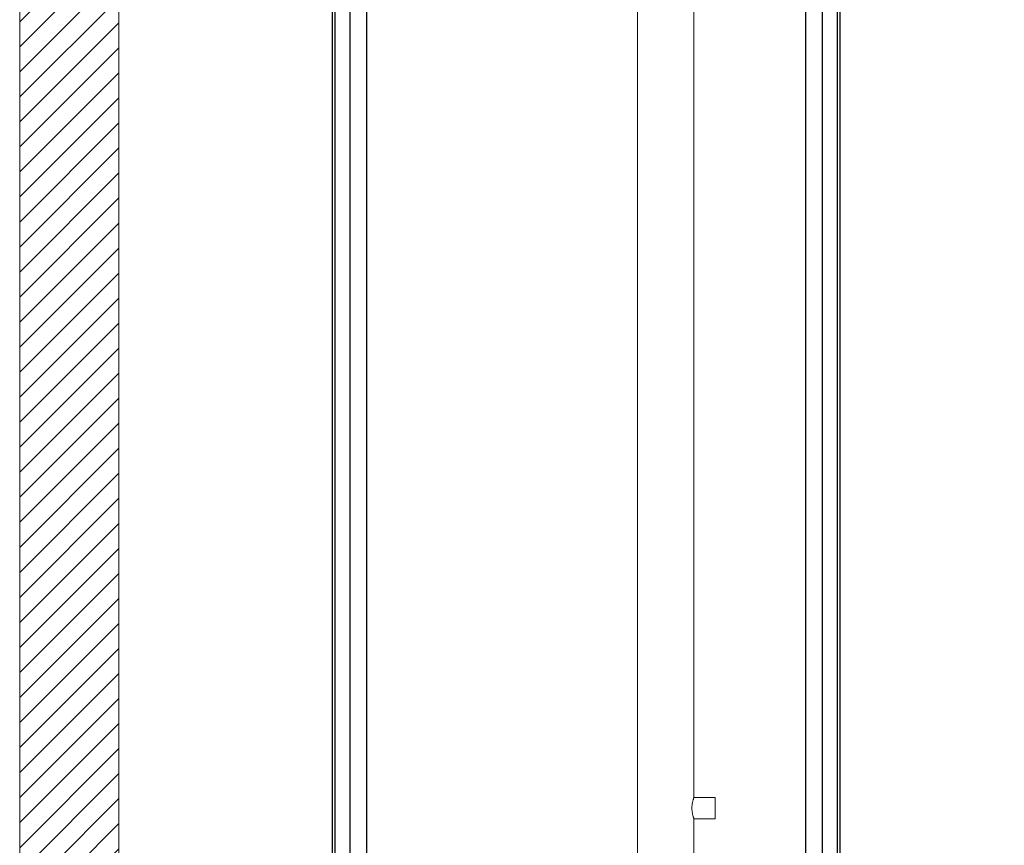
# Model space of a CAD drawing. Units: inches. Extents: x 87 to 1822, y -41 to 475.
# Drawn here: x 930 to 1000, y 94 to 153 of the extents above; entities that cross this region are included whole.
import ezdxf

# ---------------------------------------------------------------- set-up
doc = ezdxf.new("R2010")
doc.units = ezdxf.units.IN
doc.header["$MEASUREMENT"] = 0
for name, color, linetype in [('S1-A-RIGHT-0', 7, 'Continuous'), ('S1-A-RIGHT-1', 1, 'Continuous'), ('S1-A-RIGHT-3', 3, 'Continuous')]:
    doc.layers.add(name, color=color, linetype=linetype)

msp = doc.modelspace()

# ---------------------------------------------------------------- hatches: boundary and pattern name
at = {"layer": 'S1-A-RIGHT-1'}
h = msp.add_hatch(dxfattribs=at)
h.set_pattern_fill('ANSI31', color=256, scale=10, style=0)
h.set_pattern_definition([(45, (3099.1153, -2547.1512), (-0.88388348, 0.88388348), [])])
h.paths.add_polyline_path([(937.28219, 320.15802), (1002.28219, 320.15802), (1002.28219, 308.40802), (1009.28219, 308.40802), (1009.28219, 320.15802), (1009.28219, 324.15802), (930.28219, 324.15802), (930.28219, 173.95578), (932.624, 175.14666), (932.5972, 177.88001), (933.70709, 175.69744), (934.81699, 173.51487), (934.79019, 176.24822), (937.28219, 177.51547)])
h.paths.add_polyline_path([(937.28219, 173.2276), (934.79019, 171.96035), (934.81699, 169.227), (933.70709, 171.40957), (932.5972, 173.59214), (932.624, 170.85879), (930.28219, 169.66791), (930.28219, 68.90802), (937.28219, 68.90802)])
h.paths.add_polyline_path([(1009.28219, 215.28061), (1016.50283, 215.28061), (1016.50283, 218.33468), (1014.05427, 219.54977), (1016.50283, 219.54977), (1018.9514, 219.54977), (1016.50283, 220.76486), (1016.50283, 224.15802), (1009.28219, 224.15802), (1002.28219, 224.15802), (1002.28219, 173.95578), (1004.624, 175.14666), (1004.5972, 177.88001), (1005.70709, 175.69744), (1006.81699, 173.51487), (1006.79019, 176.24822), (1009.28219, 177.51547)])
h.paths.add_polyline_path([(1009.28219, 173.2276), (1006.79019, 171.96035), (1006.81699, 169.227), (1005.70709, 171.40957), (1004.5972, 173.59214), (1004.624, 170.85879), (1002.28219, 169.66791), (1002.28219, 153.15802), (1009.28219, 153.15802)])

# ---------------------------------------------------------------- linework, layer by layer
at = {"layer": 'S1-A-RIGHT-0', "color": 7, "linetype": 'Continuous', "lineweight": 15}
for p, q in [((937.28219, 68.90802), (937.28219, 173.2276)), ((930.28219, 68.90802), (930.28219, 169.66791))]:
    msp.add_line(p, q, dxfattribs=at)
at = {"layer": 'S1-A-RIGHT-3', "color": 171}
for p, q in [((952.34469, 312.15262), (952.34469, 62.72052)), ((952.53257, 312.15262), (952.53257, 62.72052)), ((953.59469, 312.15262), (953.59469, 59.27762)), ((986.96969, 312.15262), (986.96969, 59.27762)), ((988.0318, 312.15262), (988.0318, 62.72052)), ((988.21969, 312.15262), (988.21969, 62.72052)), ((954.78219, 219.20819), (954.78219, 59.27762)), ((985.78219, 219.34552), (985.78219, 59.27762))]:
    msp.add_line(p, q, dxfattribs=at)
at = {"layer": 'S1-A-RIGHT-3', "linetype": 'Continuous', "lineweight": 15}
for p, q in [((979.40719, 96.90802), (979.40719, 97.65802)), ((979.40719, 96.15802), (979.40719, 96.90802))]:
    msp.add_line(p, q, dxfattribs=at)
for points in [[(973.90719, 181.90802), (973.90719, 90.90802)], [(977.90719, 97.65802), (977.90719, 181.90802)], [(979.40719, 97.65802), (977.90719, 97.65802)], [(977.90693, 96.15802), (979.40719, 96.15802)], [(977.90719, 90.90802), (977.90719, 96.1587)]]:
    msp.add_open_spline(points, degree=1, dxfattribs=at)
msp.add_open_spline([(977.90719, 97.65802), (977.90649, 97.65616), (977.90507, 97.65239), (977.89391, 97.62217), (977.87724, 97.57472), (977.85606, 97.50987), (977.83213, 97.42799), (977.80785, 97.33051), (977.78581, 97.21832), (977.76951, 97.09744), (977.76088, 96.97089), (977.76088, 96.84772), (977.7688, 96.72787), (977.78307, 96.61593), (977.80256, 96.51027), (977.82546, 96.4131), (977.84988, 96.32621), (977.87284, 96.25418), (977.89202, 96.19908), (977.90346, 96.16794), (977.90826, 96.15514), (977.90702, 96.15847), (977.90693, 96.1587)], degree=3, knots=[0, 0, 0, 0, 0.05045919, 0.10244134, 0.15288514, 0.2046921, 0.25708595, 0.31088795, 0.3651553, 0.42112354, 0.47310617, 0.52679429, 0.57577347, 0.62612811, 0.67610921, 0.72736638, 0.78065433, 0.83543544, 0.88942789, 0.94515952, 0.99628483, 1, 1, 1, 1], dxfattribs=at)

doc.saveas('drawing.dxf')
